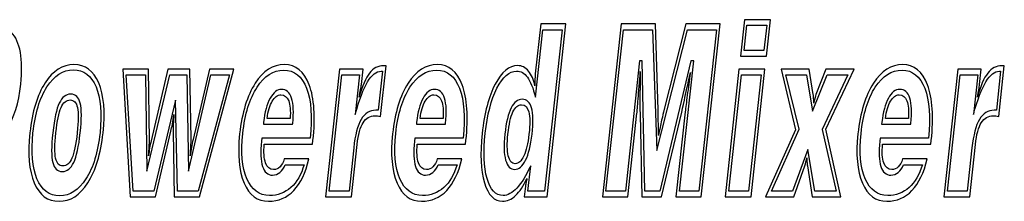
# Model space of a CAD drawing. Units: millimetres. Extents: x 0 to 1938, y 0 to 1367.
# Drawn here: x 665 to 715, y 399 to 408 of the extents above; entities that cross this region are included whole.
import ezdxf

# ---------------------------------------------------------------- set-up
doc = ezdxf.new("R2010")
doc.units = ezdxf.units.MM
doc.layers.add('AV_sys', color=7, linetype='Continuous')

# ---------------------------------------------------------------- blocks, each defined once
blk = doc.blocks.new('FXP308_b')
at = {"layer": 'AV_sys', "lineweight": -3}
for points, knots in [([(2779.358, 1178.384), (2779.358, 1178.384), (2780.312, 1187.119), (2780.312, 1187.119), (2780.312, 1187.119), (2780.312, 1187.119), (2782.138, 1187.119), (2782.138, 1187.119), (2782.138, 1187.119), (2782.497, 1187.119), (2782.779, 1187.087), (2782.981, 1187.022), (2782.981, 1187.022), (2783.182, 1186.955), (2783.352, 1186.85), (2783.488, 1186.704), (2783.488, 1186.704), (2783.713, 1186.467), (2783.866, 1186.125), (2783.947, 1185.682), (2783.947, 1185.682), (2784.028, 1185.236), (2784.035, 1184.704), (2783.967, 1184.082), (2783.967, 1184.082), (2783.86, 1183.103), (2783.632, 1182.354), (2783.283, 1181.836), (2783.283, 1181.836), (2782.935, 1181.317), (2782.482, 1181.058), (2781.928, 1181.058), (2781.928, 1181.058), (2781.928, 1181.058), (2781.075, 1181.058), (2781.075, 1181.058), (2781.075, 1181.058), (2781.075, 1181.058), (2780.783, 1178.384), (2780.783, 1178.384), (2780.783, 1178.384), (2780.783, 1178.384), (2779.358, 1178.384), (2779.358, 1178.384)], [0, 0, 0, 0, 0.083333, 0.083333, 0.083333, 0.083333, 0.166667, 0.166667, 0.166667, 0.166667, 0.25, 0.25, 0.25, 0.25, 0.333333, 0.333333, 0.333333, 0.333333, 0.416667, 0.416667, 0.416667, 0.416667, 0.5, 0.5, 0.5, 0.5, 0.583333, 0.583333, 0.583333, 0.583333, 0.666667, 0.666667, 0.666667, 0.666667, 0.75, 0.75, 0.75, 0.75, 0.833333, 0.833333, 0.833333, 0.833333, 1, 1, 1, 1]), ([(2810.613, 1178.384), (2810.613, 1178.384), (2809.459, 1178.384), (2809.459, 1178.384), (2809.459, 1178.384), (2809.459, 1178.384), (2809.518, 1178.918), (2809.518, 1178.918), (2809.518, 1178.918), (2809.525, 1178.981), (2809.535, 1179.046), (2809.548, 1179.111), (2809.548, 1179.111), (2809.56, 1179.176), (2809.577, 1179.24), (2809.596, 1179.303), (2809.596, 1179.303), (2809.422, 1178.925), (2809.23, 1178.637), (2809.023, 1178.445), (2809.023, 1178.445), (2808.814, 1178.25), (2808.593, 1178.153), (2808.357, 1178.153), (2808.357, 1178.153), (2807.938, 1178.153), (2807.633, 1178.467), (2807.442, 1179.093), (2807.442, 1179.093), (2807.251, 1179.72), (2807.212, 1180.548), (2807.325, 1181.58), (2807.325, 1181.58), (2807.438, 1182.621), (2807.659, 1183.453), (2807.987, 1184.076), (2807.987, 1184.076), (2808.316, 1184.702), (2808.696, 1185.014), (2809.128, 1185.014), (2809.128, 1185.014), (2809.337, 1185.014), (2809.519, 1184.921), (2809.675, 1184.734), (2809.675, 1184.734), (2809.83, 1184.548), (2809.938, 1184.299), (2809.995, 1183.987), (2809.995, 1183.987), (2809.991, 1184.074), (2809.99, 1184.168), (2809.994, 1184.269), (2809.994, 1184.269), (2809.998, 1184.37), (2810.007, 1184.477), (2810.019, 1184.593), (2810.019, 1184.593), (2810.019, 1184.593), (2810.295, 1187.119), (2810.295, 1187.119), (2810.295, 1187.119), (2810.295, 1187.119), (2811.567, 1187.119), (2811.567, 1187.119), (2811.567, 1187.119), (2811.567, 1187.119), (2810.613, 1178.384), (2810.613, 1178.384)], [0, 0, 0, 0, 0.055556, 0.055556, 0.055556, 0.055556, 0.111111, 0.111111, 0.111111, 0.111111, 0.166667, 0.166667, 0.166667, 0.166667, 0.222222, 0.222222, 0.222222, 0.222222, 0.277778, 0.277778, 0.277778, 0.277778, 0.333333, 0.333333, 0.333333, 0.333333, 0.388889, 0.388889, 0.388889, 0.388889, 0.444444, 0.444444, 0.444444, 0.444444, 0.5, 0.5, 0.5, 0.5, 0.555556, 0.555556, 0.555556, 0.555556, 0.611111, 0.611111, 0.611111, 0.611111, 0.666667, 0.666667, 0.666667, 0.666667, 0.722222, 0.722222, 0.722222, 0.722222, 0.777778, 0.777778, 0.777778, 0.777778, 0.833333, 0.833333, 0.833333, 0.833333, 0.888889, 0.888889, 0.888889, 0.888889, 1, 1, 1, 1]), ([(2814.702, 1178.384), (2814.702, 1178.384), (2813.412, 1178.384), (2813.412, 1178.384), (2813.412, 1178.384), (2813.412, 1178.384), (2814.366, 1187.119), (2814.366, 1187.119), (2814.366, 1187.119), (2814.366, 1187.119), (2816.103, 1187.119), (2816.103, 1187.119), (2816.103, 1187.119), (2816.103, 1187.119), (2816.241, 1182.761), (2816.241, 1182.761), (2816.241, 1182.761), (2816.243, 1182.706), (2816.245, 1182.572), (2816.245, 1182.362), (2816.245, 1182.362), (2816.247, 1182.149), (2816.249, 1181.856), (2816.252, 1181.481), (2816.252, 1181.481), (2816.311, 1181.769), (2816.366, 1182.026), (2816.415, 1182.248), (2816.415, 1182.248), (2816.465, 1182.471), (2816.504, 1182.637), (2816.531, 1182.744), (2816.531, 1182.744), (2816.531, 1182.744), (2817.639, 1187.119), (2817.639, 1187.119), (2817.639, 1187.119), (2817.639, 1187.119), (2819.371, 1187.119), (2819.371, 1187.119), (2819.371, 1187.119), (2819.371, 1187.119), (2818.417, 1178.384), (2818.417, 1178.384), (2818.417, 1178.384), (2818.417, 1178.384), (2817.14, 1178.384), (2817.14, 1178.384), (2817.14, 1178.384), (2817.14, 1178.384), (2817.609, 1182.684), (2817.609, 1182.684), (2817.609, 1182.684), (2817.631, 1182.882), (2817.665, 1183.159), (2817.713, 1183.518), (2817.713, 1183.518), (2817.759, 1183.876), (2817.811, 1184.257), (2817.867, 1184.659), (2817.867, 1184.659), (2817.738, 1184.066), (2817.638, 1183.603), (2817.565, 1183.271), (2817.565, 1183.271), (2817.492, 1182.939), (2817.447, 1182.736), (2817.429, 1182.659), (2817.429, 1182.659), (2817.429, 1182.659), (2816.414, 1178.384), (2816.414, 1178.384), (2816.414, 1178.384), (2816.414, 1178.384), (2815.419, 1178.384), (2815.419, 1178.384), (2815.419, 1178.384), (2815.419, 1178.384), (2815.321, 1182.566), (2815.321, 1182.566), (2815.321, 1182.566), (2815.316, 1182.771), (2815.314, 1183.052), (2815.316, 1183.41), (2815.316, 1183.41), (2815.318, 1183.769), (2815.323, 1184.202), (2815.334, 1184.712), (2815.334, 1184.712), (2815.292, 1184.172), (2815.256, 1183.71), (2815.226, 1183.331), (2815.226, 1183.331), (2815.196, 1182.951), (2815.174, 1182.708), (2815.163, 1182.601), (2815.163, 1182.601), (2815.163, 1182.601), (2814.702, 1178.384), (2814.702, 1178.384)], [0, 0, 0, 0, 0.038462, 0.038462, 0.038462, 0.038462, 0.076923, 0.076923, 0.076923, 0.076923, 0.115385, 0.115385, 0.115385, 0.115385, 0.153846, 0.153846, 0.153846, 0.153846, 0.192308, 0.192308, 0.192308, 0.192308, 0.230769, 0.230769, 0.230769, 0.230769, 0.269231, 0.269231, 0.269231, 0.269231, 0.307692, 0.307692, 0.307692, 0.307692, 0.346154, 0.346154, 0.346154, 0.346154, 0.384615, 0.384615, 0.384615, 0.384615, 0.423077, 0.423077, 0.423077, 0.423077, 0.461538, 0.461538, 0.461538, 0.461538, 0.5, 0.5, 0.5, 0.5, 0.538462, 0.538462, 0.538462, 0.538462, 0.576923, 0.576923, 0.576923, 0.576923, 0.615385, 0.615385, 0.615385, 0.615385, 0.653846, 0.653846, 0.653846, 0.653846, 0.692308, 0.692308, 0.692308, 0.692308, 0.730769, 0.730769, 0.730769, 0.730769, 0.769231, 0.769231, 0.769231, 0.769231, 0.807692, 0.807692, 0.807692, 0.807692, 0.846154, 0.846154, 0.846154, 0.846154, 0.884615, 0.884615, 0.884615, 0.884615, 0.923077, 0.923077, 0.923077, 0.923077, 1, 1, 1, 1]), ([(2820.402, 1185.489), (2820.402, 1185.489), (2820.603, 1187.333), (2820.603, 1187.333), (2820.603, 1187.333), (2820.603, 1187.333), (2821.917, 1187.333), (2821.917, 1187.333), (2821.917, 1187.333), (2821.917, 1187.333), (2821.715, 1185.489), (2821.715, 1185.489), (2821.715, 1185.489), (2821.715, 1185.489), (2820.402, 1185.489), (2820.402, 1185.489)], [0, 0, 0, 0, 0.2, 0.2, 0.2, 0.2, 0.4, 0.4, 0.4, 0.4, 0.6, 0.6, 0.6, 0.6, 1, 1, 1, 1]), ([(2820.586, 1185.769), (2820.586, 1185.769), (2821.593, 1185.769), (2821.593, 1185.769), (2821.593, 1185.769), (2821.593, 1185.769), (2821.733, 1187.054), (2821.733, 1187.054), (2821.733, 1187.054), (2821.733, 1187.054), (2820.726, 1187.054), (2820.726, 1187.054), (2820.726, 1187.054), (2820.726, 1187.054), (2820.586, 1185.769), (2820.586, 1185.769)], [0, 0, 0, 0, 0.2, 0.2, 0.2, 0.2, 0.4, 0.4, 0.4, 0.4, 0.6, 0.6, 0.6, 0.6, 1, 1, 1, 1]), ([(2810.032, 1183.412), (2809.905, 1183.886), (2809.767, 1184.226), (2809.618, 1184.429), (2809.618, 1184.429), (2809.468, 1184.633), (2809.285, 1184.734), (2809.07, 1184.734), (2809.07, 1184.734), (2808.701, 1184.734), (2808.369, 1184.445), (2808.076, 1183.866), (2808.076, 1183.866), (2807.783, 1183.287), (2807.585, 1182.53), (2807.482, 1181.593), (2807.482, 1181.593), (2807.379, 1180.643), (2807.41, 1179.882), (2807.576, 1179.307), (2807.576, 1179.307), (2807.743, 1178.732), (2808.012, 1178.445), (2808.383, 1178.445), (2808.383, 1178.445), (2808.619, 1178.445), (2808.852, 1178.57), (2809.085, 1178.821), (2809.085, 1178.821), (2809.318, 1179.072), (2809.55, 1179.449), (2809.784, 1179.951), (2809.784, 1179.951), (2809.784, 1179.951), (2809.643, 1178.663), (2809.643, 1178.663), (2809.643, 1178.663), (2809.643, 1178.663), (2810.49, 1178.663), (2810.49, 1178.663), (2810.49, 1178.663), (2810.49, 1178.663), (2811.381, 1186.823), (2811.381, 1186.823), (2811.381, 1186.823), (2811.381, 1186.823), (2810.405, 1186.823), (2810.405, 1186.823), (2810.405, 1186.823), (2810.405, 1186.823), (2810.032, 1183.412), (2810.032, 1183.412)], [0, 0, 0, 0, 0.071429, 0.071429, 0.071429, 0.071429, 0.142857, 0.142857, 0.142857, 0.142857, 0.214286, 0.214286, 0.214286, 0.214286, 0.285714, 0.285714, 0.285714, 0.285714, 0.357143, 0.357143, 0.357143, 0.357143, 0.428571, 0.428571, 0.428571, 0.428571, 0.5, 0.5, 0.5, 0.5, 0.571429, 0.571429, 0.571429, 0.571429, 0.642857, 0.642857, 0.642857, 0.642857, 0.714286, 0.714286, 0.714286, 0.714286, 0.785714, 0.785714, 0.785714, 0.785714, 0.857143, 0.857143, 0.857143, 0.857143, 1, 1, 1, 1]), ([(2817.718, 1186.823), (2817.718, 1186.823), (2816.17, 1180.726), (2816.17, 1180.726), (2816.17, 1180.726), (2816.17, 1180.726), (2815.958, 1186.823), (2815.958, 1186.823), (2815.958, 1186.823), (2815.958, 1186.823), (2814.487, 1186.823), (2814.487, 1186.823), (2814.487, 1186.823), (2814.487, 1186.823), (2813.596, 1178.663), (2813.596, 1178.663), (2813.596, 1178.663), (2813.596, 1178.663), (2814.579, 1178.663), (2814.579, 1178.663), (2814.579, 1178.663), (2814.579, 1178.663), (2815.3, 1185.259), (2815.3, 1185.259), (2815.3, 1185.259), (2815.3, 1185.259), (2815.423, 1185.259), (2815.423, 1185.259), (2815.423, 1185.259), (2815.423, 1185.259), (2815.562, 1178.663), (2815.562, 1178.663), (2815.562, 1178.663), (2815.562, 1178.663), (2816.327, 1178.663), (2816.327, 1178.663), (2816.327, 1178.663), (2816.327, 1178.663), (2817.891, 1185.259), (2817.891, 1185.259), (2817.891, 1185.259), (2817.891, 1185.259), (2818.044, 1185.259), (2818.044, 1185.259), (2818.044, 1185.259), (2818.044, 1185.259), (2817.323, 1178.663), (2817.323, 1178.663), (2817.323, 1178.663), (2817.323, 1178.663), (2818.294, 1178.663), (2818.294, 1178.663), (2818.294, 1178.663), (2818.294, 1178.663), (2819.186, 1186.823), (2819.186, 1186.823), (2819.186, 1186.823), (2819.186, 1186.823), (2817.718, 1186.823), (2817.718, 1186.823)], [0, 0, 0, 0, 0.0625, 0.0625, 0.0625, 0.0625, 0.125, 0.125, 0.125, 0.125, 0.1875, 0.1875, 0.1875, 0.1875, 0.25, 0.25, 0.25, 0.25, 0.3125, 0.3125, 0.3125, 0.3125, 0.375, 0.375, 0.375, 0.375, 0.4375, 0.4375, 0.4375, 0.4375, 0.5, 0.5, 0.5, 0.5, 0.5625, 0.5625, 0.5625, 0.5625, 0.625, 0.625, 0.625, 0.625, 0.6875, 0.6875, 0.6875, 0.6875, 0.75, 0.75, 0.75, 0.75, 0.8125, 0.8125, 0.8125, 0.8125, 0.875, 0.875, 0.875, 0.875, 1, 1, 1, 1]), ([(2784.43, 1181.617), (2784.546, 1182.684), (2784.804, 1183.526), (2785.201, 1184.139), (2785.201, 1184.139), (2785.598, 1184.755), (2786.085, 1185.062), (2786.66, 1185.062), (2786.66, 1185.062), (2787.233, 1185.062), (2787.65, 1184.755), (2787.913, 1184.139), (2787.913, 1184.139), (2788.177, 1183.526), (2788.25, 1182.684), (2788.134, 1181.617), (2788.134, 1181.617), (2788.017, 1180.546), (2787.759, 1179.7), (2787.361, 1179.08), (2787.361, 1179.08), (2786.963, 1178.463), (2786.478, 1178.153), (2785.905, 1178.153), (2785.905, 1178.153), (2785.33, 1178.153), (2784.911, 1178.463), (2784.649, 1179.08), (2784.649, 1179.08), (2784.386, 1179.7), (2784.313, 1180.546), (2784.43, 1181.617)], [0, 0, 0, 0, 0.111111, 0.111111, 0.111111, 0.111111, 0.222222, 0.222222, 0.222222, 0.222222, 0.333333, 0.333333, 0.333333, 0.333333, 0.444444, 0.444444, 0.444444, 0.444444, 0.555556, 0.555556, 0.555556, 0.555556, 0.666667, 0.666667, 0.666667, 0.666667, 0.777778, 0.777778, 0.777778, 0.777778, 1, 1, 1, 1]), ([(2796.299, 1181.042), (2796.261, 1180.631), (2796.281, 1180.313), (2796.363, 1180.091), (2796.363, 1180.091), (2796.443, 1179.866), (2796.578, 1179.755), (2796.768, 1179.755), (2796.768, 1179.755), (2796.89, 1179.755), (2796.999, 1179.801), (2797.093, 1179.894), (2797.093, 1179.894), (2797.188, 1179.987), (2797.259, 1180.121), (2797.309, 1180.295), (2797.309, 1180.295), (2797.309, 1180.295), (2798.557, 1180.295), (2798.557, 1180.295), (2798.557, 1180.295), (2798.392, 1179.595), (2798.135, 1179.062), (2797.788, 1178.7), (2797.788, 1178.7), (2797.442, 1178.335), (2797.017, 1178.153), (2796.515, 1178.153), (2796.515, 1178.153), (2795.952, 1178.153), (2795.538, 1178.461), (2795.275, 1179.076), (2795.275, 1179.076), (2795.012, 1179.69), (2794.937, 1180.518), (2795.05, 1181.558), (2795.05, 1181.558), (2795.168, 1182.637), (2795.43, 1183.491), (2795.836, 1184.119), (2795.836, 1184.119), (2796.242, 1184.749), (2796.736, 1185.062), (2797.316, 1185.062), (2797.316, 1185.062), (2797.896, 1185.062), (2798.314, 1184.722), (2798.572, 1184.04), (2798.572, 1184.04), (2798.829, 1183.358), (2798.894, 1182.419), (2798.763, 1181.226), (2798.763, 1181.226), (2798.763, 1181.226), (2798.744, 1181.048), (2798.744, 1181.048), (2798.744, 1181.048), (2798.744, 1181.048), (2796.299, 1181.042), (2796.299, 1181.042)], [0, 0, 0, 0, 0.0625, 0.0625, 0.0625, 0.0625, 0.125, 0.125, 0.125, 0.125, 0.1875, 0.1875, 0.1875, 0.1875, 0.25, 0.25, 0.25, 0.25, 0.3125, 0.3125, 0.3125, 0.3125, 0.375, 0.375, 0.375, 0.375, 0.4375, 0.4375, 0.4375, 0.4375, 0.5, 0.5, 0.5, 0.5, 0.5625, 0.5625, 0.5625, 0.5625, 0.625, 0.625, 0.625, 0.625, 0.6875, 0.6875, 0.6875, 0.6875, 0.75, 0.75, 0.75, 0.75, 0.8125, 0.8125, 0.8125, 0.8125, 0.875, 0.875, 0.875, 0.875, 1, 1, 1, 1]), ([(2800.709, 1178.384), (2800.709, 1178.384), (2799.401, 1178.384), (2799.401, 1178.384), (2799.401, 1178.384), (2799.401, 1178.384), (2800.105, 1184.831), (2800.105, 1184.831), (2800.105, 1184.831), (2800.105, 1184.831), (2801.295, 1184.831), (2801.295, 1184.831), (2801.295, 1184.831), (2801.295, 1184.831), (2801.211, 1184.054), (2801.211, 1184.054), (2801.211, 1184.054), (2801.204, 1183.995), (2801.192, 1183.908), (2801.172, 1183.797), (2801.172, 1183.797), (2801.153, 1183.684), (2801.128, 1183.556), (2801.098, 1183.414), (2801.098, 1183.414), (2801.257, 1183.983), (2801.432, 1184.39), (2801.625, 1184.635), (2801.625, 1184.635), (2801.818, 1184.88), (2802.058, 1185.004), (2802.345, 1185.004), (2802.345, 1185.004), (2802.345, 1185.004), (2802.462, 1185.004), (2802.462, 1185.004), (2802.462, 1185.004), (2802.462, 1185.004), (2802.183, 1182.447), (2802.183, 1182.447), (2802.183, 1182.447), (2802.123, 1182.455), (2802.071, 1182.463), (2802.026, 1182.469), (2802.026, 1182.469), (2801.98, 1182.475), (2801.941, 1182.477), (2801.908, 1182.477), (2801.908, 1182.477), (2801.649, 1182.477), (2801.446, 1182.36), (2801.299, 1182.127), (2801.299, 1182.127), (2801.153, 1181.894), (2801.052, 1181.528), (2800.997, 1181.03), (2800.997, 1181.03), (2800.997, 1181.03), (2800.709, 1178.384), (2800.709, 1178.384)], [0, 0, 0, 0, 0.0625, 0.0625, 0.0625, 0.0625, 0.125, 0.125, 0.125, 0.125, 0.1875, 0.1875, 0.1875, 0.1875, 0.25, 0.25, 0.25, 0.25, 0.3125, 0.3125, 0.3125, 0.3125, 0.375, 0.375, 0.375, 0.375, 0.4375, 0.4375, 0.4375, 0.4375, 0.5, 0.5, 0.5, 0.5, 0.5625, 0.5625, 0.5625, 0.5625, 0.625, 0.625, 0.625, 0.625, 0.6875, 0.6875, 0.6875, 0.6875, 0.75, 0.75, 0.75, 0.75, 0.8125, 0.8125, 0.8125, 0.8125, 0.875, 0.875, 0.875, 0.875, 1, 1, 1, 1]), ([(2804.042, 1181.042), (2804.004, 1180.631), (2804.024, 1180.313), (2804.106, 1180.091), (2804.106, 1180.091), (2804.186, 1179.866), (2804.321, 1179.755), (2804.511, 1179.755), (2804.511, 1179.755), (2804.633, 1179.755), (2804.742, 1179.801), (2804.836, 1179.894), (2804.836, 1179.894), (2804.931, 1179.987), (2805.002, 1180.121), (2805.052, 1180.295), (2805.052, 1180.295), (2805.052, 1180.295), (2806.3, 1180.295), (2806.3, 1180.295), (2806.3, 1180.295), (2806.135, 1179.595), (2805.878, 1179.062), (2805.531, 1178.7), (2805.531, 1178.7), (2805.185, 1178.335), (2804.759, 1178.153), (2804.258, 1178.153), (2804.258, 1178.153), (2803.695, 1178.153), (2803.281, 1178.461), (2803.018, 1179.076), (2803.018, 1179.076), (2802.755, 1179.69), (2802.68, 1180.518), (2802.793, 1181.558), (2802.793, 1181.558), (2802.911, 1182.637), (2803.173, 1183.491), (2803.579, 1184.119), (2803.579, 1184.119), (2803.985, 1184.749), (2804.479, 1185.062), (2805.059, 1185.062), (2805.059, 1185.062), (2805.639, 1185.062), (2806.057, 1184.722), (2806.315, 1184.04), (2806.315, 1184.04), (2806.572, 1183.358), (2806.636, 1182.419), (2806.506, 1181.226), (2806.506, 1181.226), (2806.506, 1181.226), (2806.487, 1181.048), (2806.487, 1181.048), (2806.487, 1181.048), (2806.487, 1181.048), (2804.042, 1181.042), (2804.042, 1181.042)], [0, 0, 0, 0, 0.0625, 0.0625, 0.0625, 0.0625, 0.125, 0.125, 0.125, 0.125, 0.1875, 0.1875, 0.1875, 0.1875, 0.25, 0.25, 0.25, 0.25, 0.3125, 0.3125, 0.3125, 0.3125, 0.375, 0.375, 0.375, 0.375, 0.4375, 0.4375, 0.4375, 0.4375, 0.5, 0.5, 0.5, 0.5, 0.5625, 0.5625, 0.5625, 0.5625, 0.625, 0.625, 0.625, 0.625, 0.6875, 0.6875, 0.6875, 0.6875, 0.75, 0.75, 0.75, 0.75, 0.8125, 0.8125, 0.8125, 0.8125, 0.875, 0.875, 0.875, 0.875, 1, 1, 1, 1]), ([(2827.599, 1181.042), (2827.561, 1180.631), (2827.582, 1180.313), (2827.663, 1180.091), (2827.663, 1180.091), (2827.743, 1179.866), (2827.878, 1179.755), (2828.068, 1179.755), (2828.068, 1179.755), (2828.19, 1179.755), (2828.299, 1179.801), (2828.394, 1179.894), (2828.394, 1179.894), (2828.488, 1179.987), (2828.559, 1180.121), (2828.609, 1180.295), (2828.609, 1180.295), (2828.609, 1180.295), (2829.857, 1180.295), (2829.857, 1180.295), (2829.857, 1180.295), (2829.692, 1179.595), (2829.435, 1179.062), (2829.088, 1178.7), (2829.088, 1178.7), (2828.742, 1178.335), (2828.317, 1178.153), (2827.815, 1178.153), (2827.815, 1178.153), (2827.252, 1178.153), (2826.838, 1178.461), (2826.575, 1179.076), (2826.575, 1179.076), (2826.312, 1179.69), (2826.237, 1180.518), (2826.351, 1181.558), (2826.351, 1181.558), (2826.468, 1182.637), (2826.73, 1183.491), (2827.136, 1184.119), (2827.136, 1184.119), (2827.542, 1184.749), (2828.036, 1185.062), (2828.617, 1185.062), (2828.617, 1185.062), (2829.196, 1185.062), (2829.614, 1184.722), (2829.872, 1184.04), (2829.872, 1184.04), (2830.13, 1183.358), (2830.194, 1182.419), (2830.063, 1181.226), (2830.063, 1181.226), (2830.063, 1181.226), (2830.044, 1181.048), (2830.044, 1181.048), (2830.044, 1181.048), (2830.044, 1181.048), (2827.599, 1181.042), (2827.599, 1181.042)], [0, 0, 0, 0, 0.0625, 0.0625, 0.0625, 0.0625, 0.125, 0.125, 0.125, 0.125, 0.1875, 0.1875, 0.1875, 0.1875, 0.25, 0.25, 0.25, 0.25, 0.3125, 0.3125, 0.3125, 0.3125, 0.375, 0.375, 0.375, 0.375, 0.4375, 0.4375, 0.4375, 0.4375, 0.5, 0.5, 0.5, 0.5, 0.5625, 0.5625, 0.5625, 0.5625, 0.625, 0.625, 0.625, 0.625, 0.6875, 0.6875, 0.6875, 0.6875, 0.75, 0.75, 0.75, 0.75, 0.8125, 0.8125, 0.8125, 0.8125, 0.875, 0.875, 0.875, 0.875, 1, 1, 1, 1]), ([(2832.009, 1178.384), (2832.009, 1178.384), (2830.701, 1178.384), (2830.701, 1178.384), (2830.701, 1178.384), (2830.701, 1178.384), (2831.405, 1184.831), (2831.405, 1184.831), (2831.405, 1184.831), (2831.405, 1184.831), (2832.596, 1184.831), (2832.596, 1184.831), (2832.596, 1184.831), (2832.596, 1184.831), (2832.511, 1184.054), (2832.511, 1184.054), (2832.511, 1184.054), (2832.504, 1183.995), (2832.492, 1183.908), (2832.472, 1183.797), (2832.472, 1183.797), (2832.453, 1183.684), (2832.428, 1183.556), (2832.399, 1183.414), (2832.399, 1183.414), (2832.557, 1183.983), (2832.732, 1184.39), (2832.925, 1184.635), (2832.925, 1184.635), (2833.118, 1184.88), (2833.358, 1185.004), (2833.645, 1185.004), (2833.645, 1185.004), (2833.645, 1185.004), (2833.762, 1185.004), (2833.762, 1185.004), (2833.762, 1185.004), (2833.762, 1185.004), (2833.483, 1182.447), (2833.483, 1182.447), (2833.483, 1182.447), (2833.423, 1182.455), (2833.372, 1182.463), (2833.326, 1182.469), (2833.326, 1182.469), (2833.28, 1182.475), (2833.241, 1182.477), (2833.209, 1182.477), (2833.209, 1182.477), (2832.949, 1182.477), (2832.746, 1182.36), (2832.599, 1182.127), (2832.599, 1182.127), (2832.453, 1181.894), (2832.352, 1181.528), (2832.298, 1181.03), (2832.298, 1181.03), (2832.298, 1181.03), (2832.009, 1178.384), (2832.009, 1178.384)], [0, 0, 0, 0, 0.0625, 0.0625, 0.0625, 0.0625, 0.125, 0.125, 0.125, 0.125, 0.1875, 0.1875, 0.1875, 0.1875, 0.25, 0.25, 0.25, 0.25, 0.3125, 0.3125, 0.3125, 0.3125, 0.375, 0.375, 0.375, 0.375, 0.4375, 0.4375, 0.4375, 0.4375, 0.5, 0.5, 0.5, 0.5, 0.5625, 0.5625, 0.5625, 0.5625, 0.625, 0.625, 0.625, 0.625, 0.6875, 0.6875, 0.6875, 0.6875, 0.75, 0.75, 0.75, 0.75, 0.8125, 0.8125, 0.8125, 0.8125, 0.875, 0.875, 0.875, 0.875, 1, 1, 1, 1]), ([(2784.586, 1181.617), (2784.479, 1180.637), (2784.546, 1179.86), (2784.789, 1179.289), (2784.789, 1179.289), (2785.031, 1178.718), (2785.413, 1178.433), (2785.936, 1178.433), (2785.936, 1178.433), (2786.46, 1178.433), (2786.905, 1178.718), (2787.27, 1179.287), (2787.27, 1179.287), (2787.636, 1179.856), (2787.873, 1180.633), (2787.98, 1181.617), (2787.98, 1181.617), (2788.088, 1182.601), (2788.02, 1183.376), (2787.779, 1183.945), (2787.779, 1183.945), (2787.538, 1184.512), (2787.155, 1184.795), (2786.63, 1184.795), (2786.63, 1184.795), (2786.106, 1184.795), (2785.661, 1184.51), (2785.295, 1183.939), (2785.295, 1183.939), (2784.93, 1183.368), (2784.693, 1182.593), (2784.586, 1181.617)], [0, 0, 0, 0, 0.111111, 0.111111, 0.111111, 0.111111, 0.222222, 0.222222, 0.222222, 0.222222, 0.333333, 0.333333, 0.333333, 0.333333, 0.444444, 0.444444, 0.444444, 0.444444, 0.555556, 0.555556, 0.555556, 0.555556, 0.666667, 0.666667, 0.666667, 0.666667, 0.777778, 0.777778, 0.777778, 0.777778, 1, 1, 1, 1]), ([(2789.515, 1178.384), (2789.515, 1178.384), (2789.14, 1184.831), (2789.14, 1184.831), (2789.14, 1184.831), (2789.14, 1184.831), (2790.43, 1184.831), (2790.43, 1184.831), (2790.43, 1184.831), (2790.43, 1184.831), (2790.479, 1181.226), (2790.479, 1181.226), (2790.479, 1181.226), (2790.48, 1181.149), (2790.478, 1181.044), (2790.471, 1180.908), (2790.471, 1180.908), (2790.465, 1180.771), (2790.453, 1180.621), (2790.437, 1180.455), (2790.437, 1180.455), (2790.451, 1180.584), (2790.469, 1180.714), (2790.491, 1180.844), (2790.491, 1180.844), (2790.513, 1180.971), (2790.538, 1181.093), (2790.565, 1181.208), (2790.565, 1181.208), (2790.565, 1181.208), (2791.421, 1184.831), (2791.421, 1184.831), (2791.421, 1184.831), (2791.421, 1184.831), (2792.521, 1184.831), (2792.521, 1184.831), (2792.521, 1184.831), (2792.521, 1184.831), (2792.589, 1181.291), (2792.589, 1181.291), (2792.589, 1181.291), (2792.59, 1181.192), (2792.587, 1181.07), (2792.58, 1180.929), (2792.58, 1180.929), (2792.573, 1180.787), (2792.562, 1180.629), (2792.549, 1180.455), (2792.549, 1180.455), (2792.564, 1180.593), (2792.583, 1180.732), (2792.607, 1180.872), (2792.607, 1180.872), (2792.63, 1181.014), (2792.658, 1181.149), (2792.688, 1181.285), (2792.688, 1181.285), (2792.688, 1181.285), (2793.515, 1184.831), (2793.515, 1184.831), (2793.515, 1184.831), (2793.515, 1184.831), (2794.754, 1184.831), (2794.754, 1184.831), (2794.754, 1184.831), (2794.754, 1184.831), (2793.019, 1178.384), (2793.019, 1178.384), (2793.019, 1178.384), (2793.019, 1178.384), (2791.742, 1178.384), (2791.742, 1178.384), (2791.742, 1178.384), (2791.742, 1178.384), (2791.685, 1181.7), (2791.685, 1181.7), (2791.685, 1181.7), (2791.683, 1181.795), (2791.686, 1181.912), (2791.692, 1182.056), (2791.692, 1182.056), (2791.698, 1182.198), (2791.709, 1182.362), (2791.723, 1182.548), (2791.723, 1182.548), (2791.695, 1182.362), (2791.669, 1182.198), (2791.644, 1182.056), (2791.644, 1182.056), (2791.619, 1181.912), (2791.596, 1181.795), (2791.573, 1181.7), (2791.573, 1181.7), (2791.573, 1181.7), (2790.792, 1178.384), (2790.792, 1178.384), (2790.792, 1178.384), (2790.792, 1178.384), (2789.515, 1178.384), (2789.515, 1178.384)], [0, 0, 0, 0, 0.038462, 0.038462, 0.038462, 0.038462, 0.076923, 0.076923, 0.076923, 0.076923, 0.115385, 0.115385, 0.115385, 0.115385, 0.153846, 0.153846, 0.153846, 0.153846, 0.192308, 0.192308, 0.192308, 0.192308, 0.230769, 0.230769, 0.230769, 0.230769, 0.269231, 0.269231, 0.269231, 0.269231, 0.307692, 0.307692, 0.307692, 0.307692, 0.346154, 0.346154, 0.346154, 0.346154, 0.384615, 0.384615, 0.384615, 0.384615, 0.423077, 0.423077, 0.423077, 0.423077, 0.461538, 0.461538, 0.461538, 0.461538, 0.5, 0.5, 0.5, 0.5, 0.538462, 0.538462, 0.538462, 0.538462, 0.576923, 0.576923, 0.576923, 0.576923, 0.615385, 0.615385, 0.615385, 0.615385, 0.653846, 0.653846, 0.653846, 0.653846, 0.692308, 0.692308, 0.692308, 0.692308, 0.730769, 0.730769, 0.730769, 0.730769, 0.769231, 0.769231, 0.769231, 0.769231, 0.807692, 0.807692, 0.807692, 0.807692, 0.846154, 0.846154, 0.846154, 0.846154, 0.884615, 0.884615, 0.884615, 0.884615, 0.923077, 0.923077, 0.923077, 0.923077, 1, 1, 1, 1]), ([(2789.656, 1178.663), (2789.656, 1178.663), (2790.712, 1178.663), (2790.712, 1178.663), (2790.712, 1178.663), (2790.712, 1178.663), (2791.801, 1183.265), (2791.801, 1183.265), (2791.801, 1183.265), (2791.801, 1183.265), (2791.896, 1178.663), (2791.896, 1178.663), (2791.896, 1178.663), (2791.896, 1178.663), (2792.95, 1178.663), (2792.95, 1178.663), (2792.95, 1178.663), (2792.95, 1178.663), (2794.533, 1184.552), (2794.533, 1184.552), (2794.533, 1184.552), (2794.533, 1184.552), (2793.593, 1184.552), (2793.593, 1184.552), (2793.593, 1184.552), (2793.593, 1184.552), (2792.465, 1179.684), (2792.465, 1179.684), (2792.465, 1179.684), (2792.465, 1179.684), (2792.373, 1184.552), (2792.373, 1184.552), (2792.373, 1184.552), (2792.373, 1184.552), (2791.508, 1184.552), (2791.508, 1184.552), (2791.508, 1184.552), (2791.508, 1184.552), (2790.345, 1179.671), (2790.345, 1179.671), (2790.345, 1179.671), (2790.345, 1179.671), (2790.282, 1184.552), (2790.282, 1184.552), (2790.282, 1184.552), (2790.282, 1184.552), (2789.311, 1184.552), (2789.311, 1184.552), (2789.311, 1184.552), (2789.311, 1184.552), (2789.656, 1178.663), (2789.656, 1178.663)], [0, 0, 0, 0, 0.071429, 0.071429, 0.071429, 0.071429, 0.142857, 0.142857, 0.142857, 0.142857, 0.214286, 0.214286, 0.214286, 0.214286, 0.285714, 0.285714, 0.285714, 0.285714, 0.357143, 0.357143, 0.357143, 0.357143, 0.428571, 0.428571, 0.428571, 0.428571, 0.5, 0.5, 0.5, 0.5, 0.571429, 0.571429, 0.571429, 0.571429, 0.642857, 0.642857, 0.642857, 0.642857, 0.714286, 0.714286, 0.714286, 0.714286, 0.785714, 0.785714, 0.785714, 0.785714, 0.857143, 0.857143, 0.857143, 0.857143, 1, 1, 1, 1]), ([(2796.175, 1181.338), (2796.175, 1181.338), (2798.619, 1181.338), (2798.619, 1181.338), (2798.619, 1181.338), (2798.734, 1182.412), (2798.674, 1183.257), (2798.438, 1183.866), (2798.438, 1183.866), (2798.201, 1184.477), (2797.817, 1184.783), (2797.286, 1184.783), (2797.286, 1184.783), (2796.755, 1184.783), (2796.304, 1184.495), (2795.931, 1183.921), (2795.931, 1183.921), (2795.557, 1183.346), (2795.317, 1182.566), (2795.209, 1181.58), (2795.209, 1181.58), (2795.105, 1180.625), (2795.174, 1179.862), (2795.417, 1179.295), (2795.417, 1179.295), (2795.661, 1178.728), (2796.041, 1178.445), (2796.558, 1178.445), (2796.558, 1178.445), (2796.975, 1178.445), (2797.338, 1178.58), (2797.642, 1178.852), (2797.642, 1178.852), (2797.947, 1179.123), (2798.171, 1179.506), (2798.314, 1179.999), (2798.314, 1179.999), (2798.314, 1179.999), (2797.358, 1179.999), (2797.358, 1179.999), (2797.358, 1179.999), (2797.292, 1179.838), (2797.203, 1179.708), (2797.09, 1179.615), (2797.09, 1179.615), (2796.978, 1179.522), (2796.853, 1179.475), (2796.719, 1179.475), (2796.719, 1179.475), (2796.476, 1179.475), (2796.307, 1179.623), (2796.211, 1179.916), (2796.211, 1179.916), (2796.116, 1180.212), (2796.099, 1180.635), (2796.159, 1181.19), (2796.159, 1181.19), (2796.159, 1181.19), (2796.175, 1181.338), (2796.175, 1181.338)], [0, 0, 0, 0, 0.0625, 0.0625, 0.0625, 0.0625, 0.125, 0.125, 0.125, 0.125, 0.1875, 0.1875, 0.1875, 0.1875, 0.25, 0.25, 0.25, 0.25, 0.3125, 0.3125, 0.3125, 0.3125, 0.375, 0.375, 0.375, 0.375, 0.4375, 0.4375, 0.4375, 0.4375, 0.5, 0.5, 0.5, 0.5, 0.5625, 0.5625, 0.5625, 0.5625, 0.625, 0.625, 0.625, 0.625, 0.6875, 0.6875, 0.6875, 0.6875, 0.75, 0.75, 0.75, 0.75, 0.8125, 0.8125, 0.8125, 0.8125, 0.875, 0.875, 0.875, 0.875, 1, 1, 1, 1]), ([(2799.585, 1178.663), (2799.585, 1178.663), (2800.586, 1178.663), (2800.586, 1178.663), (2800.586, 1178.663), (2800.586, 1178.663), (2800.825, 1180.852), (2800.825, 1180.852), (2800.825, 1180.852), (2800.896, 1181.506), (2801.023, 1181.985), (2801.203, 1182.293), (2801.203, 1182.293), (2801.385, 1182.603), (2801.632, 1182.757), (2801.946, 1182.757), (2801.946, 1182.757), (2801.946, 1182.757), (2802.063, 1182.757), (2802.063, 1182.757), (2802.063, 1182.757), (2802.063, 1182.757), (2802.278, 1184.724), (2802.278, 1184.724), (2802.278, 1184.724), (2802.278, 1184.724), (2802.215, 1184.724), (2802.215, 1184.724), (2802.215, 1184.724), (2801.97, 1184.724), (2801.742, 1184.548), (2801.53, 1184.196), (2801.53, 1184.196), (2801.319, 1183.846), (2801.108, 1183.291), (2800.897, 1182.536), (2800.897, 1182.536), (2800.897, 1182.536), (2801.117, 1184.552), (2801.117, 1184.552), (2801.117, 1184.552), (2801.117, 1184.552), (2800.228, 1184.552), (2800.228, 1184.552), (2800.228, 1184.552), (2800.228, 1184.552), (2799.585, 1178.663), (2799.585, 1178.663)], [0, 0, 0, 0, 0.076923, 0.076923, 0.076923, 0.076923, 0.153846, 0.153846, 0.153846, 0.153846, 0.230769, 0.230769, 0.230769, 0.230769, 0.307692, 0.307692, 0.307692, 0.307692, 0.384615, 0.384615, 0.384615, 0.384615, 0.461538, 0.461538, 0.461538, 0.461538, 0.538462, 0.538462, 0.538462, 0.538462, 0.615385, 0.615385, 0.615385, 0.615385, 0.692308, 0.692308, 0.692308, 0.692308, 0.769231, 0.769231, 0.769231, 0.769231, 0.846154, 0.846154, 0.846154, 0.846154, 1, 1, 1, 1]), ([(2803.918, 1181.338), (2803.918, 1181.338), (2806.362, 1181.338), (2806.362, 1181.338), (2806.362, 1181.338), (2806.477, 1182.412), (2806.417, 1183.257), (2806.181, 1183.866), (2806.181, 1183.866), (2805.944, 1184.477), (2805.56, 1184.783), (2805.029, 1184.783), (2805.029, 1184.783), (2804.498, 1184.783), (2804.047, 1184.495), (2803.674, 1183.921), (2803.674, 1183.921), (2803.3, 1183.346), (2803.06, 1182.566), (2802.952, 1181.58), (2802.952, 1181.58), (2802.848, 1180.625), (2802.917, 1179.862), (2803.16, 1179.295), (2803.16, 1179.295), (2803.404, 1178.728), (2803.784, 1178.445), (2804.301, 1178.445), (2804.301, 1178.445), (2804.718, 1178.445), (2805.081, 1178.58), (2805.385, 1178.852), (2805.385, 1178.852), (2805.69, 1179.123), (2805.914, 1179.506), (2806.057, 1179.999), (2806.057, 1179.999), (2806.057, 1179.999), (2805.101, 1179.999), (2805.101, 1179.999), (2805.101, 1179.999), (2805.035, 1179.838), (2804.946, 1179.708), (2804.833, 1179.615), (2804.833, 1179.615), (2804.721, 1179.522), (2804.596, 1179.475), (2804.462, 1179.475), (2804.462, 1179.475), (2804.219, 1179.475), (2804.05, 1179.623), (2803.954, 1179.916), (2803.954, 1179.916), (2803.859, 1180.212), (2803.842, 1180.635), (2803.902, 1181.19), (2803.902, 1181.19), (2803.902, 1181.19), (2803.918, 1181.338), (2803.918, 1181.338)], [0, 0, 0, 0, 0.0625, 0.0625, 0.0625, 0.0625, 0.125, 0.125, 0.125, 0.125, 0.1875, 0.1875, 0.1875, 0.1875, 0.25, 0.25, 0.25, 0.25, 0.3125, 0.3125, 0.3125, 0.3125, 0.375, 0.375, 0.375, 0.375, 0.4375, 0.4375, 0.4375, 0.4375, 0.5, 0.5, 0.5, 0.5, 0.5625, 0.5625, 0.5625, 0.5625, 0.625, 0.625, 0.625, 0.625, 0.6875, 0.6875, 0.6875, 0.6875, 0.75, 0.75, 0.75, 0.75, 0.8125, 0.8125, 0.8125, 0.8125, 0.875, 0.875, 0.875, 0.875, 1, 1, 1, 1]), ([(2819.626, 1178.384), (2819.626, 1178.384), (2820.33, 1184.831), (2820.33, 1184.831), (2820.33, 1184.831), (2820.33, 1184.831), (2821.643, 1184.831), (2821.643, 1184.831), (2821.643, 1184.831), (2821.643, 1184.831), (2820.939, 1178.384), (2820.939, 1178.384), (2820.939, 1178.384), (2820.939, 1178.384), (2819.626, 1178.384), (2819.626, 1178.384)], [0, 0, 0, 0, 0.2, 0.2, 0.2, 0.2, 0.4, 0.4, 0.4, 0.4, 0.6, 0.6, 0.6, 0.6, 1, 1, 1, 1]), ([(2819.81, 1178.663), (2819.81, 1178.663), (2820.816, 1178.663), (2820.816, 1178.663), (2820.816, 1178.663), (2820.816, 1178.663), (2821.46, 1184.552), (2821.46, 1184.552), (2821.46, 1184.552), (2821.46, 1184.552), (2820.453, 1184.552), (2820.453, 1184.552), (2820.453, 1184.552), (2820.453, 1184.552), (2819.81, 1178.663), (2819.81, 1178.663)], [0, 0, 0, 0, 0.2, 0.2, 0.2, 0.2, 0.4, 0.4, 0.4, 0.4, 0.6, 0.6, 0.6, 0.6, 1, 1, 1, 1]), ([(2821.665, 1178.384), (2821.665, 1178.384), (2823.195, 1181.771), (2823.195, 1181.771), (2823.195, 1181.771), (2823.195, 1181.771), (2822.462, 1184.831), (2822.462, 1184.831), (2822.462, 1184.831), (2822.462, 1184.831), (2823.883, 1184.831), (2823.883, 1184.831), (2823.883, 1184.831), (2823.883, 1184.831), (2824.089, 1183.556), (2824.089, 1183.556), (2824.089, 1183.556), (2824.099, 1183.497), (2824.106, 1183.429), (2824.11, 1183.354), (2824.11, 1183.354), (2824.113, 1183.279), (2824.115, 1183.198), (2824.113, 1183.111), (2824.113, 1183.111), (2824.116, 1183.119), (2824.12, 1183.131), (2824.123, 1183.147), (2824.123, 1183.147), (2824.166, 1183.356), (2824.2, 1183.489), (2824.223, 1183.544), (2824.223, 1183.544), (2824.223, 1183.544), (2824.735, 1184.831), (2824.735, 1184.831), (2824.735, 1184.831), (2824.735, 1184.831), (2826.155, 1184.831), (2826.155, 1184.831), (2826.155, 1184.831), (2826.155, 1184.831), (2824.722, 1181.795), (2824.722, 1181.795), (2824.722, 1181.795), (2824.722, 1181.795), (2825.486, 1178.384), (2825.486, 1178.384), (2825.486, 1178.384), (2825.486, 1178.384), (2824.037, 1178.384), (2824.037, 1178.384), (2824.037, 1178.384), (2824.037, 1178.384), (2823.794, 1179.939), (2823.794, 1179.939), (2823.794, 1179.939), (2823.784, 1180.01), (2823.776, 1180.078), (2823.773, 1180.145), (2823.773, 1180.145), (2823.769, 1180.214), (2823.768, 1180.281), (2823.769, 1180.348), (2823.769, 1180.348), (2823.739, 1180.206), (2823.707, 1180.072), (2823.671, 1179.951), (2823.671, 1179.951), (2823.671, 1179.947), (2823.671, 1179.943), (2823.67, 1179.939), (2823.67, 1179.939), (2823.67, 1179.939), (2823.099, 1178.384), (2823.099, 1178.384), (2823.099, 1178.384), (2823.099, 1178.384), (2821.665, 1178.384), (2821.665, 1178.384)], [0, 0, 0, 0, 0.047619, 0.047619, 0.047619, 0.047619, 0.095238, 0.095238, 0.095238, 0.095238, 0.142857, 0.142857, 0.142857, 0.142857, 0.190476, 0.190476, 0.190476, 0.190476, 0.238095, 0.238095, 0.238095, 0.238095, 0.285714, 0.285714, 0.285714, 0.285714, 0.333333, 0.333333, 0.333333, 0.333333, 0.380952, 0.380952, 0.380952, 0.380952, 0.428571, 0.428571, 0.428571, 0.428571, 0.47619, 0.47619, 0.47619, 0.47619, 0.52381, 0.52381, 0.52381, 0.52381, 0.571429, 0.571429, 0.571429, 0.571429, 0.619048, 0.619048, 0.619048, 0.619048, 0.666667, 0.666667, 0.666667, 0.666667, 0.714286, 0.714286, 0.714286, 0.714286, 0.761905, 0.761905, 0.761905, 0.761905, 0.809524, 0.809524, 0.809524, 0.809524, 0.857143, 0.857143, 0.857143, 0.857143, 0.904762, 0.904762, 0.904762, 0.904762, 1, 1, 1, 1]), ([(2821.97, 1178.663), (2821.97, 1178.663), (2823.037, 1178.663), (2823.037, 1178.663), (2823.037, 1178.663), (2823.037, 1178.663), (2823.816, 1180.775), (2823.816, 1180.775), (2823.816, 1180.775), (2823.816, 1180.775), (2824.167, 1178.663), (2824.167, 1178.663), (2824.167, 1178.663), (2824.167, 1178.663), (2825.245, 1178.663), (2825.245, 1178.663), (2825.245, 1178.663), (2825.245, 1178.663), (2824.543, 1181.783), (2824.543, 1181.783), (2824.543, 1181.783), (2824.543, 1181.783), (2825.846, 1184.552), (2825.846, 1184.552), (2825.846, 1184.552), (2825.846, 1184.552), (2824.792, 1184.552), (2824.792, 1184.552), (2824.792, 1184.552), (2824.792, 1184.552), (2824.051, 1182.708), (2824.051, 1182.708), (2824.051, 1182.708), (2824.051, 1182.708), (2823.746, 1184.552), (2823.746, 1184.552), (2823.746, 1184.552), (2823.746, 1184.552), (2822.703, 1184.552), (2822.703, 1184.552), (2822.703, 1184.552), (2822.703, 1184.552), (2823.379, 1181.795), (2823.379, 1181.795), (2823.379, 1181.795), (2823.379, 1181.795), (2821.97, 1178.663), (2821.97, 1178.663)], [0, 0, 0, 0, 0.076923, 0.076923, 0.076923, 0.076923, 0.153846, 0.153846, 0.153846, 0.153846, 0.230769, 0.230769, 0.230769, 0.230769, 0.307692, 0.307692, 0.307692, 0.307692, 0.384615, 0.384615, 0.384615, 0.384615, 0.461538, 0.461538, 0.461538, 0.461538, 0.538462, 0.538462, 0.538462, 0.538462, 0.615385, 0.615385, 0.615385, 0.615385, 0.692308, 0.692308, 0.692308, 0.692308, 0.769231, 0.769231, 0.769231, 0.769231, 0.846154, 0.846154, 0.846154, 0.846154, 1, 1, 1, 1]), ([(2827.475, 1181.338), (2827.475, 1181.338), (2829.919, 1181.338), (2829.919, 1181.338), (2829.919, 1181.338), (2830.035, 1182.412), (2829.974, 1183.257), (2829.738, 1183.866), (2829.738, 1183.866), (2829.501, 1184.477), (2829.117, 1184.783), (2828.586, 1184.783), (2828.586, 1184.783), (2828.055, 1184.783), (2827.604, 1184.495), (2827.231, 1183.921), (2827.231, 1183.921), (2826.857, 1183.346), (2826.617, 1182.566), (2826.509, 1181.58), (2826.509, 1181.58), (2826.405, 1180.625), (2826.474, 1179.862), (2826.717, 1179.295), (2826.717, 1179.295), (2826.961, 1178.728), (2827.341, 1178.445), (2827.858, 1178.445), (2827.858, 1178.445), (2828.275, 1178.445), (2828.638, 1178.58), (2828.942, 1178.852), (2828.942, 1178.852), (2829.247, 1179.123), (2829.471, 1179.506), (2829.614, 1179.999), (2829.614, 1179.999), (2829.614, 1179.999), (2828.658, 1179.999), (2828.658, 1179.999), (2828.658, 1179.999), (2828.592, 1179.838), (2828.503, 1179.708), (2828.39, 1179.615), (2828.39, 1179.615), (2828.278, 1179.522), (2828.153, 1179.475), (2828.019, 1179.475), (2828.019, 1179.475), (2827.776, 1179.475), (2827.607, 1179.623), (2827.511, 1179.916), (2827.511, 1179.916), (2827.416, 1180.212), (2827.399, 1180.635), (2827.459, 1181.19), (2827.459, 1181.19), (2827.459, 1181.19), (2827.475, 1181.338), (2827.475, 1181.338)], [0, 0, 0, 0, 0.0625, 0.0625, 0.0625, 0.0625, 0.125, 0.125, 0.125, 0.125, 0.1875, 0.1875, 0.1875, 0.1875, 0.25, 0.25, 0.25, 0.25, 0.3125, 0.3125, 0.3125, 0.3125, 0.375, 0.375, 0.375, 0.375, 0.4375, 0.4375, 0.4375, 0.4375, 0.5, 0.5, 0.5, 0.5, 0.5625, 0.5625, 0.5625, 0.5625, 0.625, 0.625, 0.625, 0.625, 0.6875, 0.6875, 0.6875, 0.6875, 0.75, 0.75, 0.75, 0.75, 0.8125, 0.8125, 0.8125, 0.8125, 0.875, 0.875, 0.875, 0.875, 1, 1, 1, 1]), ([(2830.885, 1178.663), (2830.885, 1178.663), (2831.886, 1178.663), (2831.886, 1178.663), (2831.886, 1178.663), (2831.886, 1178.663), (2832.125, 1180.852), (2832.125, 1180.852), (2832.125, 1180.852), (2832.196, 1181.506), (2832.323, 1181.985), (2832.503, 1182.293), (2832.503, 1182.293), (2832.685, 1182.603), (2832.933, 1182.757), (2833.246, 1182.757), (2833.246, 1182.757), (2833.246, 1182.757), (2833.363, 1182.757), (2833.363, 1182.757), (2833.363, 1182.757), (2833.363, 1182.757), (2833.578, 1184.724), (2833.578, 1184.724), (2833.578, 1184.724), (2833.578, 1184.724), (2833.515, 1184.724), (2833.515, 1184.724), (2833.515, 1184.724), (2833.27, 1184.724), (2833.042, 1184.548), (2832.831, 1184.196), (2832.831, 1184.196), (2832.619, 1183.846), (2832.408, 1183.291), (2832.197, 1182.536), (2832.197, 1182.536), (2832.197, 1182.536), (2832.417, 1184.552), (2832.417, 1184.552), (2832.417, 1184.552), (2832.417, 1184.552), (2831.528, 1184.552), (2831.528, 1184.552), (2831.528, 1184.552), (2831.528, 1184.552), (2830.885, 1178.663), (2830.885, 1178.663)], [0, 0, 0, 0, 0.076923, 0.076923, 0.076923, 0.076923, 0.153846, 0.153846, 0.153846, 0.153846, 0.230769, 0.230769, 0.230769, 0.230769, 0.307692, 0.307692, 0.307692, 0.307692, 0.384615, 0.384615, 0.384615, 0.384615, 0.461538, 0.461538, 0.461538, 0.461538, 0.538462, 0.538462, 0.538462, 0.538462, 0.615385, 0.615385, 0.615385, 0.615385, 0.692308, 0.692308, 0.692308, 0.692308, 0.769231, 0.769231, 0.769231, 0.769231, 0.846154, 0.846154, 0.846154, 0.846154, 1, 1, 1, 1]), ([(2785.59, 1181.617), (2785.667, 1182.317), (2785.776, 1182.817), (2785.916, 1183.117), (2785.916, 1183.117), (2786.058, 1183.419), (2786.252, 1183.568), (2786.496, 1183.568), (2786.496, 1183.568), (2786.741, 1183.568), (2786.903, 1183.417), (2786.979, 1183.115), (2786.979, 1183.115), (2787.056, 1182.811), (2787.056, 1182.313), (2786.98, 1181.617), (2786.98, 1181.617), (2786.904, 1180.92), (2786.794, 1180.42), (2786.651, 1180.117), (2786.651, 1180.117), (2786.509, 1179.811), (2786.314, 1179.659), (2786.069, 1179.659), (2786.069, 1179.659), (2785.825, 1179.659), (2785.664, 1179.811), (2785.588, 1180.113), (2785.588, 1180.113), (2785.513, 1180.416), (2785.514, 1180.916), (2785.59, 1181.617)], [0, 0, 0, 0, 0.111111, 0.111111, 0.111111, 0.111111, 0.222222, 0.222222, 0.222222, 0.222222, 0.333333, 0.333333, 0.333333, 0.333333, 0.444444, 0.444444, 0.444444, 0.444444, 0.555556, 0.555556, 0.555556, 0.555556, 0.666667, 0.666667, 0.666667, 0.666667, 0.777778, 0.777778, 0.777778, 0.777778, 1, 1, 1, 1]), ([(2796.253, 1182.05), (2796.253, 1182.05), (2796.264, 1182.151), (2796.264, 1182.151), (2796.264, 1182.151), (2796.32, 1182.661), (2796.43, 1183.064), (2796.594, 1183.364), (2796.594, 1183.364), (2796.758, 1183.661), (2796.949, 1183.811), (2797.169, 1183.811), (2797.169, 1183.811), (2797.411, 1183.811), (2797.581, 1183.663), (2797.678, 1183.366), (2797.678, 1183.366), (2797.776, 1183.07), (2797.794, 1182.645), (2797.734, 1182.093), (2797.734, 1182.093), (2797.734, 1182.093), (2797.729, 1182.05), (2797.729, 1182.05), (2797.729, 1182.05), (2797.729, 1182.05), (2796.253, 1182.05), (2796.253, 1182.05)], [0, 0, 0, 0, 0.125, 0.125, 0.125, 0.125, 0.25, 0.25, 0.25, 0.25, 0.375, 0.375, 0.375, 0.375, 0.5, 0.5, 0.5, 0.5, 0.625, 0.625, 0.625, 0.625, 0.75, 0.75, 0.75, 0.75, 1, 1, 1, 1]), ([(2796.441, 1182.336), (2796.441, 1182.336), (2797.607, 1182.336), (2797.607, 1182.336), (2797.607, 1182.336), (2797.634, 1182.734), (2797.609, 1183.034), (2797.532, 1183.232), (2797.532, 1183.232), (2797.454, 1183.433), (2797.323, 1183.532), (2797.138, 1183.532), (2797.138, 1183.532), (2796.969, 1183.532), (2796.823, 1183.427), (2796.699, 1183.214), (2796.699, 1183.214), (2796.576, 1183.004), (2796.49, 1182.71), (2796.441, 1182.336)], [0, 0, 0, 0, 0.166667, 0.166667, 0.166667, 0.166667, 0.333333, 0.333333, 0.333333, 0.333333, 0.5, 0.5, 0.5, 0.5, 0.666667, 0.666667, 0.666667, 0.666667, 1, 1, 1, 1]), ([(2803.996, 1182.05), (2803.996, 1182.05), (2804.007, 1182.151), (2804.007, 1182.151), (2804.007, 1182.151), (2804.063, 1182.661), (2804.173, 1183.064), (2804.337, 1183.364), (2804.337, 1183.364), (2804.501, 1183.661), (2804.692, 1183.811), (2804.912, 1183.811), (2804.912, 1183.811), (2805.154, 1183.811), (2805.324, 1183.663), (2805.421, 1183.366), (2805.421, 1183.366), (2805.519, 1183.07), (2805.537, 1182.645), (2805.477, 1182.093), (2805.477, 1182.093), (2805.477, 1182.093), (2805.472, 1182.05), (2805.472, 1182.05), (2805.472, 1182.05), (2805.472, 1182.05), (2803.996, 1182.05), (2803.996, 1182.05)], [0, 0, 0, 0, 0.125, 0.125, 0.125, 0.125, 0.25, 0.25, 0.25, 0.25, 0.375, 0.375, 0.375, 0.375, 0.5, 0.5, 0.5, 0.5, 0.625, 0.625, 0.625, 0.625, 0.75, 0.75, 0.75, 0.75, 1, 1, 1, 1]), ([(2804.184, 1182.336), (2804.184, 1182.336), (2805.35, 1182.336), (2805.35, 1182.336), (2805.35, 1182.336), (2805.377, 1182.734), (2805.352, 1183.034), (2805.275, 1183.232), (2805.275, 1183.232), (2805.197, 1183.433), (2805.066, 1183.532), (2804.881, 1183.532), (2804.881, 1183.532), (2804.712, 1183.532), (2804.566, 1183.427), (2804.442, 1183.214), (2804.442, 1183.214), (2804.319, 1183.004), (2804.233, 1182.71), (2804.184, 1182.336)], [0, 0, 0, 0, 0.166667, 0.166667, 0.166667, 0.166667, 0.333333, 0.333333, 0.333333, 0.333333, 0.5, 0.5, 0.5, 0.5, 0.666667, 0.666667, 0.666667, 0.666667, 1, 1, 1, 1]), ([(2827.553, 1182.05), (2827.553, 1182.05), (2827.564, 1182.151), (2827.564, 1182.151), (2827.564, 1182.151), (2827.62, 1182.661), (2827.73, 1183.064), (2827.894, 1183.364), (2827.894, 1183.364), (2828.058, 1183.661), (2828.249, 1183.811), (2828.469, 1183.811), (2828.469, 1183.811), (2828.711, 1183.811), (2828.881, 1183.663), (2828.978, 1183.366), (2828.978, 1183.366), (2829.076, 1183.07), (2829.094, 1182.645), (2829.034, 1182.093), (2829.034, 1182.093), (2829.034, 1182.093), (2829.029, 1182.05), (2829.029, 1182.05), (2829.029, 1182.05), (2829.029, 1182.05), (2827.553, 1182.05), (2827.553, 1182.05)], [0, 0, 0, 0, 0.125, 0.125, 0.125, 0.125, 0.25, 0.25, 0.25, 0.25, 0.375, 0.375, 0.375, 0.375, 0.5, 0.5, 0.5, 0.5, 0.625, 0.625, 0.625, 0.625, 0.75, 0.75, 0.75, 0.75, 1, 1, 1, 1]), ([(2827.741, 1182.336), (2827.741, 1182.336), (2828.907, 1182.336), (2828.907, 1182.336), (2828.907, 1182.336), (2828.934, 1182.734), (2828.909, 1183.034), (2828.832, 1183.232), (2828.832, 1183.232), (2828.754, 1183.433), (2828.623, 1183.532), (2828.438, 1183.532), (2828.438, 1183.532), (2828.269, 1183.532), (2828.123, 1183.427), (2827.999, 1183.214), (2827.999, 1183.214), (2827.876, 1183.004), (2827.79, 1182.71), (2827.741, 1182.336)], [0, 0, 0, 0, 0.166667, 0.166667, 0.166667, 0.166667, 0.333333, 0.333333, 0.333333, 0.333333, 0.5, 0.5, 0.5, 0.5, 0.666667, 0.666667, 0.666667, 0.666667, 1, 1, 1, 1]), ([(2785.746, 1181.617), (2785.681, 1181.02), (2785.676, 1180.591), (2785.732, 1180.329), (2785.732, 1180.329), (2785.788, 1180.068), (2785.911, 1179.939), (2786.1, 1179.939), (2786.1, 1179.939), (2786.289, 1179.939), (2786.441, 1180.07), (2786.557, 1180.333), (2786.557, 1180.333), (2786.672, 1180.597), (2786.762, 1181.024), (2786.826, 1181.617), (2786.826, 1181.617), (2786.891, 1182.206), (2786.894, 1182.629), (2786.837, 1182.888), (2786.837, 1182.888), (2786.78, 1183.147), (2786.656, 1183.277), (2786.465, 1183.277), (2786.465, 1183.277), (2786.273, 1183.277), (2786.123, 1183.149), (2786.011, 1182.892), (2786.011, 1182.892), (2785.9, 1182.635), (2785.811, 1182.21), (2785.746, 1181.617)], [0, 0, 0, 0, 0.111111, 0.111111, 0.111111, 0.111111, 0.222222, 0.222222, 0.222222, 0.222222, 0.333333, 0.333333, 0.333333, 0.333333, 0.444444, 0.444444, 0.444444, 0.444444, 0.555556, 0.555556, 0.555556, 0.555556, 0.666667, 0.666667, 0.666667, 0.666667, 0.777778, 0.777778, 0.777778, 0.777778, 1, 1, 1, 1]), ([(2809.852, 1181.54), (2809.79, 1180.981), (2809.682, 1180.548), (2809.527, 1180.234), (2809.527, 1180.234), (2809.371, 1179.923), (2809.187, 1179.767), (2808.974, 1179.767), (2808.974, 1179.767), (2808.759, 1179.767), (2808.606, 1179.925), (2808.517, 1180.238), (2808.517, 1180.238), (2808.428, 1180.552), (2808.414, 1180.985), (2808.474, 1181.54), (2808.474, 1181.54), (2808.54, 1182.139), (2808.646, 1182.584), (2808.792, 1182.876), (2808.792, 1182.876), (2808.938, 1183.165), (2809.127, 1183.311), (2809.361, 1183.311), (2809.361, 1183.311), (2809.588, 1183.311), (2809.743, 1183.163), (2809.825, 1182.87), (2809.825, 1182.87), (2809.907, 1182.574), (2809.916, 1182.131), (2809.852, 1181.54)], [0, 0, 0, 0, 0.111111, 0.111111, 0.111111, 0.111111, 0.222222, 0.222222, 0.222222, 0.222222, 0.333333, 0.333333, 0.333333, 0.333333, 0.444444, 0.444444, 0.444444, 0.444444, 0.555556, 0.555556, 0.555556, 0.555556, 0.666667, 0.666667, 0.666667, 0.666667, 0.777778, 0.777778, 0.777778, 0.777778, 1, 1, 1, 1]), ([(2808.999, 1180.052), (2809.165, 1180.052), (2809.312, 1180.184), (2809.436, 1180.447), (2809.436, 1180.447), (2809.56, 1180.708), (2809.647, 1181.072), (2809.698, 1181.54), (2809.698, 1181.54), (2809.754, 1182.048), (2809.751, 1182.425), (2809.689, 1182.668), (2809.689, 1182.668), (2809.627, 1182.91), (2809.505, 1183.032), (2809.324, 1183.032), (2809.324, 1183.032), (2809.143, 1183.032), (2808.996, 1182.91), (2808.883, 1182.668), (2808.883, 1182.668), (2808.77, 1182.425), (2808.686, 1182.048), (2808.631, 1181.54), (2808.631, 1181.54), (2808.58, 1181.072), (2808.586, 1180.708), (2808.651, 1180.447), (2808.651, 1180.447), (2808.716, 1180.184), (2808.832, 1180.052), (2808.999, 1180.052)], [0, 0, 0, 0, 0.111111, 0.111111, 0.111111, 0.111111, 0.222222, 0.222222, 0.222222, 0.222222, 0.333333, 0.333333, 0.333333, 0.333333, 0.444444, 0.444444, 0.444444, 0.444444, 0.555556, 0.555556, 0.555556, 0.555556, 0.666667, 0.666667, 0.666667, 0.666667, 0.777778, 0.777778, 0.777778, 0.777778, 1, 1, 1, 1])]:
    blk.add_open_spline(points, degree=3, knots=knots, dxfattribs=at)

msp = doc.modelspace()

# ---------------------------------------------------------------- block references
at = {"layer": 'AV_sys'}
msp.add_blockref('FXP308_b', (-2118.903, -779.201), dxfattribs=at)

doc.saveas('drawing.dxf')
